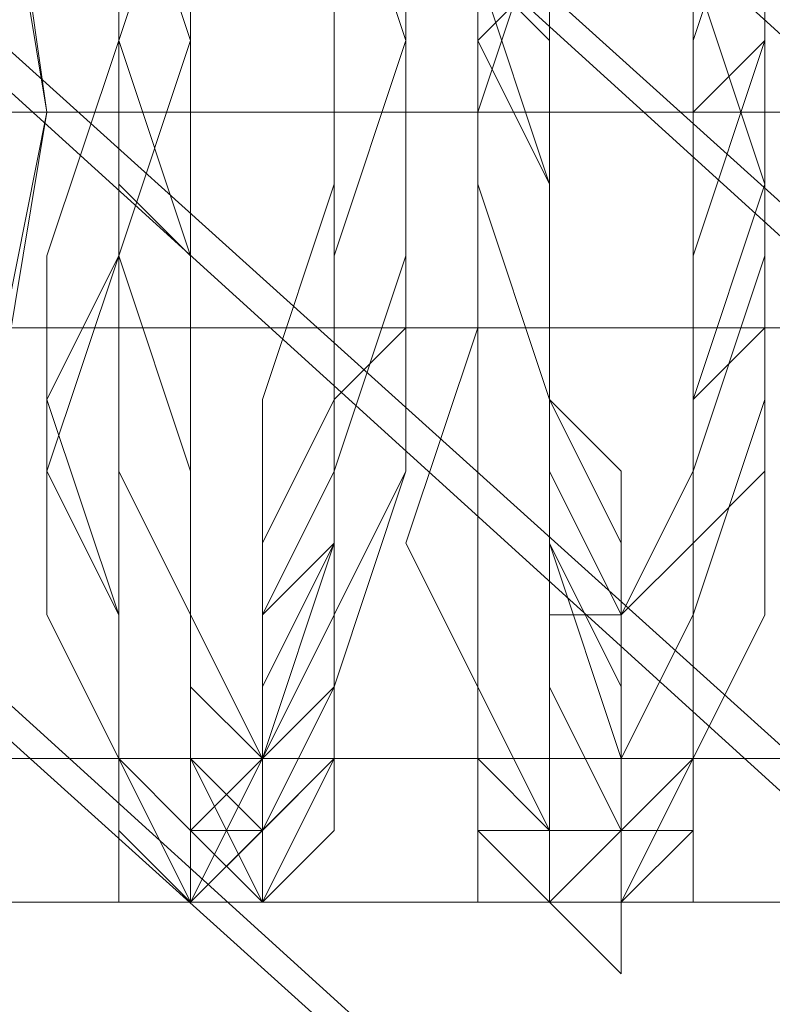
# Model space of a CAD drawing. Units: millimetres. Extents: x 3 to 5199, y -2100 to 2100.
# Drawn here: x 2153 to 2158, y -484 to -477 of the extents above; entities that cross this region are included whole.
import ezdxf

# ---------------------------------------------------------------- set-up
doc = ezdxf.new("R2010")
doc.units = ezdxf.units.MM
doc.layers.add('beslag', color=253, linetype='Continuous', lineweight=9)

msp = doc.modelspace()

# ---------------------------------------------------------------- linework, layer by layer
at = {"layer": 'beslag', "flags": 128}
for points in [[(2121.9142, -444.7704), (2121.458, -445.683), (2119.6329, -447.5081), (2117.3515, -449.7894), (2115.9827, -451.6145), (2115.0702, -452.0708), (2115.5265, -451.1582), (2117.3515, -449.3331), (2119.1766, -447.0518), (2121.0017, -445.2267), (2121.9142, -444.7704), (2186.2483, -503.173)], [(2121.0017, -445.2267), (2185.3358, -503.6293), (2186.2483, -503.173), (2121.9142, -444.7704)], [(2186.2483, -503.173), (2185.7921, -503.6293), (2121.458, -445.683), (2121.9142, -444.7704), (2186.2483, -503.173)], [(2119.1766, -447.0518), (2183.967, -505.4544), (2185.3358, -503.6293), (2121.0017, -445.2267)], [(2121.458, -445.683), (2185.7921, -503.6293), (2183.967, -505.9106), (2119.6329, -447.5081)], [(2117.3515, -449.3331), (2181.6856, -507.7357), (2183.967, -505.4544), (2119.1766, -447.0518)], [(2119.6329, -447.5081), (2183.967, -505.9106), (2182.1419, -508.192), (2117.3515, -449.7894)], [(2115.5265, -451.1582), (2179.8605, -509.5608), (2181.6856, -507.7357), (2117.3515, -449.3331)], [(2117.3515, -449.7894), (2182.1419, -508.192), (2180.3168, -510.0171), (2115.9827, -451.6145)], [(2228.2252, -476.7094), (2228.2252, -479.447), (2141.5339, -479.447), (2141.5339, -476.2531), (2141.5339, -473.9717), (2228.2252, -473.9717)], [(2228.2252, -479.447), (2228.2252, -482.1846), (2141.5339, -482.1846), (2141.5339, -479.447), (2141.5339, -476.2531), (2228.2252, -476.7094)], [(2228.2252, -482.1846), (2228.2252, -483.0971), (2141.5339, -483.0971), (2141.5339, -482.1846), (2141.5339, -479.447), (2228.2252, -479.447)], [(2228.2252, -479.447), (2141.5339, -479.447)], [(2228.2252, -483.0971), (2141.5339, -483.0971), (2141.5339, -482.1846), (2228.2252, -482.1846)], [(2228.2252, -482.1846), (2141.5339, -482.1846)]]:
    msp.add_lwpolyline(points, close=True, dxfattribs=at)
for points in [[(2152.9406, -480.8158), (2153.3969, -478.0782), (2152.9406, -474.8843)], [(2152.9406, -480.8158), (2153.3969, -478.0782), (2152.9406, -474.8843)], [(2152.9406, -475.3405), (2153.3969, -478.0782), (2152.9406, -480.3595)], [(2152.9406, -480.3595), (2153.3969, -478.0782), (2152.9406, -475.3405)], [(2152.9406, -475.3405), (2153.3969, -478.0782), (2152.9406, -480.3595)], [(2152.9406, -480.3595), (2153.3969, -478.0782), (2152.9406, -475.3405)], [(2152.9406, -475.3405), (2153.3969, -478.0782), (2152.9406, -480.3595)], [(2152.9406, -480.3595), (2153.3969, -478.0782), (2152.9406, -475.3405)], [(2152.9406, -475.3405), (2153.3969, -478.0782), (2152.9406, -480.3595)], [(2152.9406, -480.8158), (2153.3969, -478.0782), (2152.9406, -475.3405)], [(2152.9406, -475.3405), (2153.3969, -478.0782), (2152.9406, -480.8158)], [(2152.9406, -475.3405), (2153.3969, -478.0782), (2152.9406, -480.8158)], [(2152.9406, -475.3405), (2153.3969, -478.0782), (2152.9406, -480.8158)], [(2154.3094, -476.2531), (2153.8531, -477.6219), (2153.3969, -478.9907), (2153.3969, -479.9032), (2153.3969, -481.2721), (2153.8531, -482.1846), (2153.8531, -482.6409), (2154.3094, -483.0971), (2154.7657, -482.1846), (2154.7657, -481.2721), (2155.222, -480.3595), (2155.222, -478.9907), (2155.222, -477.6219), (2155.222, -476.2531)], [(2154.3094, -476.2531), (2153.8531, -477.6219), (2153.8531, -478.9907), (2153.3969, -479.9032), (2153.3969, -481.2721), (2153.8531, -482.1846), (2153.8531, -482.6409), (2154.3094, -483.0971), (2154.7657, -482.1846), (2155.222, -481.2721), (2155.222, -480.3595), (2155.222, -478.9907), (2155.222, -477.6219), (2155.222, -476.2531)], [(2155.222, -476.2531), (2155.222, -477.6219), (2155.222, -478.9907), (2155.222, -480.3595), (2155.222, -481.2721), (2154.7657, -482.1846), (2154.3094, -483.0971), (2153.8531, -482.6409), (2153.8531, -482.1846), (2153.8531, -481.2721), (2153.3969, -479.9032), (2153.8531, -478.9907), (2153.8531, -477.6219), (2154.3094, -476.2531)], [(2155.222, -476.2531), (2155.222, -477.6219), (2155.222, -478.9907), (2155.222, -480.3595), (2154.7657, -481.2721), (2154.7657, -482.1846), (2154.3094, -482.6409), (2154.3094, -483.0971), (2153.8531, -482.6409), (2153.8531, -482.1846), (2153.3969, -481.2721), (2153.3969, -479.9032), (2153.3969, -478.9907), (2153.8531, -477.6219), (2154.3094, -476.2531)], [(2155.222, -476.2531), (2155.6782, -477.6219), (2155.222, -478.9907), (2155.222, -480.3595), (2155.222, -481.2721), (2154.7657, -482.1846), (2154.7657, -482.6409), (2154.3094, -483.0971), (2153.8531, -482.6409), (2153.8531, -482.1846), (2153.8531, -481.2721), (2153.3969, -480.3595), (2153.8531, -478.9907), (2153.8531, -477.6219), (2154.3094, -476.2531)], [(2154.3094, -476.2531), (2153.8531, -477.6219), (2153.8531, -478.9907), (2153.3969, -479.9032), (2153.3969, -481.2721), (2153.8531, -482.1846), (2153.8531, -482.6409), (2154.3094, -483.0971), (2154.3094, -482.6409), (2154.7657, -482.1846), (2155.222, -481.2721), (2155.222, -480.3595), (2155.222, -478.9907), (2155.222, -477.6219), (2155.222, -476.2531)], [(2155.222, -476.2531), (2155.222, -477.6219), (2155.222, -478.9907), (2155.222, -480.3595), (2155.222, -481.2721), (2154.7657, -482.1846), (2154.3094, -482.6409), (2154.3094, -483.0971), (2153.8531, -482.6409), (2153.8531, -482.1846), (2153.3969, -481.2721), (2153.3969, -480.3595), (2153.8531, -478.9907), (2153.8531, -477.6219), (2154.3094, -476.2531)], [(2155.222, -477.1656), (2155.222, -478.5344), (2154.7657, -479.9032), (2154.7657, -480.8158), (2154.7657, -481.7283), (2154.7657, -482.6409), (2154.3094, -482.6409), (2154.3094, -482.1846), (2154.3094, -481.2721), (2153.8531, -480.3595), (2153.8531, -478.9907), (2153.8531, -477.6219), (2153.8531, -476.2531)], [(2153.8531, -476.2531), (2154.3094, -477.6219), (2154.3094, -478.9907), (2154.3094, -480.3595), (2154.3094, -481.2721), (2154.7657, -482.1846), (2154.7657, -482.6409), (2155.222, -481.7283), (2155.222, -480.8158), (2155.222, -479.9032), (2155.222, -478.5344), (2155.222, -477.1656)], [(2153.8531, -476.2531), (2153.8531, -477.6219), (2153.8531, -478.9907), (2153.8531, -480.3595), (2154.3094, -481.2721), (2154.3094, -482.1846), (2154.3094, -482.6409), (2154.7657, -482.6409), (2154.7657, -481.7283), (2154.7657, -480.8158), (2154.7657, -479.9032), (2155.222, -478.5344), (2155.222, -477.1656)], [(2155.222, -477.1656), (2155.222, -478.5344), (2155.222, -479.9032), (2154.7657, -480.8158), (2154.7657, -481.7283), (2154.7657, -482.6409), (2154.3094, -482.6409), (2154.3094, -482.1846), (2154.3094, -481.2721), (2154.3094, -480.3595), (2153.8531, -478.9907), (2153.8531, -477.6219), (2153.8531, -476.2531)], [(2153.8531, -476.2531), (2153.8531, -477.6219), (2153.8531, -478.9907), (2154.3094, -480.3595), (2154.3094, -481.2721), (2154.3094, -482.1846), (2154.3094, -482.6409), (2154.7657, -482.6409), (2154.7657, -481.7283), (2154.7657, -480.8158), (2155.222, -479.9032), (2155.222, -478.5344), (2155.222, -477.1656)], [(2153.8531, -476.2531), (2153.8531, -477.6219), (2154.3094, -478.9907), (2154.3094, -480.3595), (2154.3094, -481.2721), (2154.3094, -482.1846), (2154.3094, -482.6409), (2154.7657, -482.6409), (2154.7657, -481.7283), (2154.7657, -480.8158), (2155.222, -479.9032), (2155.222, -478.5344), (2155.222, -477.1656)], [(2155.222, -477.1656), (2155.222, -478.5344), (2155.222, -479.9032), (2155.222, -480.8158), (2154.7657, -481.7283), (2154.7657, -482.6409), (2154.3094, -482.1846), (2154.3094, -481.2721), (2154.3094, -480.3595), (2154.3094, -478.9907), (2153.8531, -477.6219), (2153.8531, -476.2531)], [(2153.8531, -476.2531), (2153.8531, -477.6219), (2154.3094, -478.9907), (2154.3094, -480.3595), (2154.3094, -481.2721), (2154.3094, -482.1846), (2154.7657, -482.6409), (2154.7657, -481.7283), (2155.222, -480.8158), (2155.222, -479.9032), (2155.222, -478.5344), (2155.222, -477.1656)], [(2155.222, -477.1656), (2155.222, -478.5344), (2155.222, -479.9032), (2155.222, -481.2721), (2154.7657, -482.1846), (2154.7657, -482.6409), (2154.7657, -483.0971), (2154.7657, -482.1846), (2154.3094, -481.7283), (2154.3094, -480.3595), (2154.3094, -478.9907), (2154.3094, -477.6219), (2153.8531, -476.2531)], [(2153.8531, -476.2531), (2154.3094, -477.6219), (2154.3094, -478.9907), (2154.3094, -480.3595), (2154.3094, -481.2721), (2154.7657, -482.1846), (2154.7657, -482.6409), (2155.222, -481.7283), (2155.222, -480.8158), (2155.222, -479.9032), (2155.222, -478.5344), (2155.222, -477.1656)], [(2155.222, -477.1656), (2155.222, -478.5344), (2155.222, -479.9032), (2155.222, -480.8158), (2155.222, -481.7283), (2154.7657, -482.6409), (2154.7657, -482.1846), (2154.3094, -481.2721), (2154.3094, -480.3595), (2154.3094, -478.9907), (2154.3094, -477.6219), (2153.8531, -476.2531)], [(2153.8531, -476.2531), (2154.3094, -477.6219), (2154.3094, -478.9907), (2154.3094, -480.3595), (2154.3094, -481.2721), (2154.7657, -482.1846), (2154.7657, -482.6409), (2154.7657, -481.7283), (2155.222, -480.8158), (2155.222, -479.9032), (2155.222, -478.5344), (2155.222, -477.1656)], [(2155.222, -477.1656), (2155.222, -478.5344), (2155.222, -479.9032), (2155.222, -480.8158), (2154.7657, -482.1846), (2154.7657, -482.6409), (2154.7657, -483.0971), (2154.7657, -482.6409), (2154.7657, -482.1846), (2154.3094, -481.2721), (2154.3094, -480.3595), (2154.3094, -478.9907), (2154.3094, -477.6219), (2153.8531, -476.2531)], [(2153.8531, -476.2531), (2154.3094, -477.6219), (2154.3094, -478.9907), (2154.3094, -480.3595), (2154.3094, -481.2721), (2154.7657, -482.1846), (2154.7657, -482.6409), (2154.7657, -481.7283), (2155.222, -480.8158), (2155.222, -479.9032), (2155.222, -478.5344), (2155.222, -477.1656)], [(2155.222, -477.1656), (2155.222, -478.5344), (2155.222, -479.9032), (2155.222, -481.2721), (2154.7657, -482.1846), (2154.7657, -482.6409), (2154.7657, -483.0971), (2154.7657, -482.1846), (2154.3094, -481.2721), (2154.3094, -480.3595), (2154.3094, -478.9907), (2154.3094, -477.6219), (2153.8531, -476.2531)], [(2153.8531, -476.2531), (2154.3094, -477.6219), (2154.3094, -478.9907), (2154.3094, -480.3595), (2154.3094, -481.2721), (2154.7657, -482.1846), (2154.7657, -482.6409), (2154.7657, -483.0971), (2154.7657, -482.6409), (2154.7657, -482.1846), (2155.222, -481.2721), (2155.222, -479.9032), (2155.222, -478.5344), (2155.222, -477.1656)], [(2155.222, -477.1656), (2155.222, -478.5344), (2155.222, -479.9032), (2155.222, -481.2721), (2154.7657, -482.1846), (2154.7657, -482.6409), (2154.7657, -483.0971), (2154.7657, -482.1846), (2154.3094, -481.7283), (2154.3094, -480.3595), (2154.3094, -478.9907), (2154.3094, -477.6219), (2153.8531, -476.2531)], [(2153.8531, -476.2531), (2153.8531, -477.6219), (2153.8531, -478.9907), (2153.8531, -480.3595), (2154.3094, -481.2721), (2154.3094, -482.1846), (2154.3094, -482.6409), (2154.7657, -482.6409), (2154.7657, -481.7283), (2154.7657, -480.8158), (2154.7657, -479.9032), (2155.222, -478.5344), (2155.222, -477.1656)], [(2153.8531, -476.2531), (2153.8531, -477.6219), (2154.3094, -478.9907), (2154.3094, -480.3595), (2154.3094, -481.2721), (2154.3094, -482.1846), (2154.7657, -483.0971), (2154.7657, -482.6409), (2154.7657, -482.1846), (2155.222, -481.2721), (2155.222, -479.9032), (2155.222, -478.5344), (2155.222, -477.1656)], [(2155.222, -477.1656), (2155.222, -478.5344), (2155.222, -479.9032), (2154.7657, -480.8158), (2154.7657, -482.1846), (2154.7657, -482.6409), (2154.7657, -483.0971), (2154.3094, -482.6409), (2154.3094, -482.1846), (2154.3094, -481.2721), (2154.3094, -480.3595), (2154.3094, -478.9907), (2153.8531, -477.6219), (2153.8531, -476.2531)], [(2153.8531, -476.2531), (2153.8531, -477.6219), (2154.3094, -478.9907), (2154.3094, -480.3595), (2154.3094, -481.2721), (2154.3094, -482.1846), (2154.7657, -482.6409), (2154.7657, -483.0971), (2154.7657, -482.6409), (2154.7657, -482.1846), (2155.222, -480.8158), (2155.222, -479.9032), (2155.222, -478.5344), (2155.222, -477.1656)], [(2155.222, -477.1656), (2155.222, -478.5344), (2155.222, -479.9032), (2154.7657, -480.8158), (2154.7657, -481.7283), (2154.7657, -482.6409), (2154.3094, -482.6409), (2154.3094, -482.1846), (2154.3094, -481.2721), (2154.3094, -480.3595), (2153.8531, -478.9907), (2153.8531, -477.6219), (2153.8531, -476.2531)], [(2153.8531, -476.2531), (2153.8531, -477.6219), (2153.8531, -478.9907), (2154.3094, -480.3595), (2154.3094, -481.2721), (2154.3094, -482.1846), (2154.3094, -482.6409), (2154.7657, -482.6409), (2154.7657, -481.7283), (2154.7657, -480.8158), (2155.222, -479.9032), (2155.222, -478.5344), (2155.222, -477.1656)], [(2153.8531, -476.2531), (2153.8531, -477.6219), (2153.8531, -478.9907), (2153.8531, -480.3595), (2154.3094, -481.2721), (2154.3094, -482.1846), (2154.3094, -482.6409), (2154.7657, -482.6409), (2154.7657, -481.7283), (2154.7657, -480.8158), (2154.7657, -479.9032), (2155.222, -478.5344), (2155.222, -477.1656)], [(2155.6782, -476.2531), (2155.6782, -477.6219), (2155.6782, -478.9907), (2155.6782, -480.3595), (2155.222, -481.2721), (2155.222, -482.1846), (2154.3094, -483.0971), (2154.3094, -482.6409), (2153.8531, -482.1846), (2153.8531, -481.2721), (2153.8531, -480.3595), (2153.8531, -478.9907), (2154.3094, -477.6219), (2154.3094, -476.2531)], [(2154.3094, -476.2531), (2153.8531, -477.6219), (2153.8531, -478.9907), (2153.8531, -479.9032), (2153.8531, -481.2721), (2153.8531, -482.1846), (2153.8531, -482.6409), (2154.3094, -483.0971), (2154.7657, -482.1846), (2155.222, -481.2721), (2155.222, -480.3595), (2155.6782, -478.9907), (2155.6782, -477.6219), (2155.222, -476.2531)], [(2155.222, -476.2531), (2155.222, -477.6219), (2155.222, -478.9907), (2155.222, -480.3595), (2155.222, -481.2721), (2154.7657, -482.1846), (2154.3094, -483.0971), (2153.8531, -482.6409), (2153.8531, -482.1846), (2153.8531, -481.2721), (2153.8531, -479.9032), (2153.8531, -478.9907), (2153.8531, -477.6219), (2154.3094, -476.2531)], [(2154.3094, -476.2531), (2153.8531, -477.6219), (2153.8531, -478.9907), (2153.8531, -479.9032), (2153.8531, -481.2721), (2153.8531, -482.1846), (2154.3094, -482.6409), (2154.3094, -483.0971), (2154.7657, -482.1846), (2155.222, -481.2721), (2155.222, -480.3595), (2155.6782, -478.9907), (2155.6782, -477.6219), (2155.222, -476.2531)], [(2155.222, -476.2531), (2155.6782, -477.6219), (2155.6782, -478.9907), (2155.222, -480.3595), (2155.222, -481.2721), (2154.7657, -482.1846), (2154.3094, -483.0971), (2154.3094, -482.6409), (2153.8531, -482.1846), (2153.8531, -481.2721), (2153.8531, -479.9032), (2153.8531, -478.9907), (2153.8531, -477.6219), (2154.3094, -476.2531)], [(2154.3094, -476.2531), (2153.8531, -477.6219), (2153.8531, -478.9907), (2153.8531, -480.3595), (2153.8531, -481.2721), (2153.8531, -482.1846), (2154.3094, -483.0971), (2154.7657, -483.0971), (2155.222, -482.6409), (2155.222, -481.7283), (2155.6782, -480.3595), (2155.6782, -478.9907), (2155.6782, -477.6219), (2155.6782, -476.2531)], [(2155.6782, -476.2531), (2155.6782, -477.6219), (2155.6782, -478.9907), (2155.6782, -480.3595), (2155.222, -481.2721), (2155.222, -482.1846), (2154.7657, -482.6409), (2154.3094, -483.0971), (2154.3094, -482.6409), (2153.8531, -482.1846), (2153.8531, -481.2721), (2153.8531, -480.3595), (2153.8531, -478.9907), (2154.3094, -477.6219), (2154.3094, -476.2531)], [(2154.3094, -476.2531), (2153.8531, -477.6219), (2153.8531, -478.9907), (2153.8531, -480.3595), (2153.8531, -481.2721), (2153.8531, -482.1846), (2154.3094, -482.6409), (2154.3094, -483.0971), (2154.7657, -482.6409), (2155.222, -482.1846), (2155.222, -481.2721), (2155.6782, -480.3595), (2155.6782, -478.9907), (2155.6782, -477.6219), (2155.6782, -476.2531)], [(2155.6782, -476.2531), (2155.6782, -477.6219), (2155.6782, -478.9907), (2155.6782, -480.3595), (2155.222, -481.2721), (2155.222, -482.1846), (2154.7657, -482.6409), (2154.3094, -483.0971), (2154.3094, -482.6409), (2153.8531, -482.1846), (2153.8531, -481.2721), (2153.8531, -480.3595), (2153.8531, -478.9907), (2153.8531, -477.6219), (2154.3094, -476.2531)], [(2154.3094, -476.2531), (2153.8531, -477.6219), (2153.8531, -478.9907), (2153.8531, -480.3595), (2153.8531, -481.2721), (2153.8531, -482.1846), (2154.3094, -483.0971), (2154.7657, -483.0971), (2155.222, -482.1846), (2155.222, -481.2721), (2155.6782, -480.3595), (2155.6782, -478.9907), (2155.6782, -477.6219), (2155.6782, -476.2531)], [(2155.6782, -476.2531), (2155.6782, -477.6219), (2155.6782, -478.9907), (2155.6782, -480.3595), (2155.222, -481.2721), (2155.222, -482.1846), (2154.7657, -482.6409), (2154.3094, -483.0971), (2154.3094, -482.6409), (2153.8531, -482.1846), (2153.8531, -481.2721), (2153.8531, -480.3595), (2153.8531, -478.9907), (2153.8531, -477.6219), (2154.3094, -476.2531)], [(2154.3094, -476.2531), (2153.8531, -477.6219), (2153.8531, -478.9907), (2153.8531, -480.3595), (2153.8531, -481.2721), (2153.8531, -482.1846), (2154.3094, -483.0971), (2154.7657, -483.0971), (2155.222, -482.6409), (2155.222, -481.2721), (2155.6782, -480.3595), (2155.6782, -478.9907), (2155.6782, -477.6219), (2155.6782, -476.2531)], [(2155.6782, -476.2531), (2155.6782, -477.6219), (2155.6782, -478.9907), (2155.6782, -480.3595), (2155.222, -481.2721), (2155.222, -482.1846), (2154.7657, -483.0971), (2154.3094, -483.0971), (2153.8531, -482.1846), (2153.8531, -481.2721), (2153.8531, -480.3595), (2153.8531, -478.9907), (2153.8531, -477.6219), (2154.3094, -476.2531)], [(2154.3094, -476.2531), (2153.8531, -477.6219), (2153.8531, -478.9907), (2153.8531, -480.3595), (2153.8531, -481.2721), (2153.8531, -482.1846), (2154.3094, -483.0971), (2154.7657, -483.0971), (2155.222, -482.6409), (2155.222, -481.7283), (2155.6782, -480.3595), (2155.6782, -478.9907), (2155.6782, -477.6219), (2155.6782, -476.2531)], [(2155.6782, -476.2531), (2155.6782, -477.6219), (2155.6782, -478.9907), (2155.6782, -480.3595), (2155.222, -481.2721), (2155.222, -482.6409), (2154.7657, -483.0971), (2154.3094, -483.0971), (2153.8531, -482.1846), (2153.8531, -481.2721), (2153.8531, -480.3595), (2153.8531, -478.9907), (2153.8531, -477.6219), (2154.3094, -476.2531)], [(2154.3094, -476.2531), (2153.8531, -477.6219), (2153.8531, -478.9907), (2153.8531, -480.3595), (2153.8531, -481.2721), (2153.8531, -482.1846), (2153.8531, -483.0971), (2154.3094, -483.0971), (2154.7657, -483.0971), (2154.7657, -482.1846), (2155.222, -481.2721), (2155.222, -480.3595), (2155.6782, -478.9907), (2155.6782, -477.6219), (2155.222, -476.2531)], [(2155.6782, -476.2531), (2155.6782, -477.6219), (2155.6782, -478.9907), (2155.222, -480.3595), (2155.222, -481.2721), (2154.7657, -482.1846), (2154.7657, -483.0971), (2154.3094, -483.0971), (2153.8531, -483.0971), (2153.8531, -482.1846), (2153.8531, -481.2721), (2153.8531, -480.3595), (2153.8531, -478.9907), (2153.8531, -477.6219), (2154.3094, -476.2531)], [(2157.5033, -476.2531), (2157.5033, -477.6219), (2157.5033, -478.9907), (2157.5033, -480.3595), (2157.5033, -480.8158), (2157.047, -481.2721), (2157.047, -482.1846), (2157.047, -482.6409), (2156.5908, -482.6409), (2156.5908, -481.7283), (2156.5908, -480.8158), (2156.5908, -479.9032), (2156.1345, -478.5344), (2156.1345, -477.6219), (2156.1345, -477.1656)], [(2156.1345, -477.1656), (2156.1345, -477.6219), (2156.5908, -478.5344), (2156.5908, -479.9032), (2156.5908, -480.8158), (2156.5908, -481.7283), (2157.047, -482.6409), (2157.047, -482.1846), (2157.5033, -481.2721), (2157.5033, -480.8158), (2157.5033, -480.3595), (2157.5033, -478.9907), (2157.5033, -477.6219), (2157.5033, -476.2531)], [(2156.1345, -477.1656), (2156.5908, -477.6219), (2156.5908, -478.5344), (2156.5908, -479.9032), (2156.5908, -480.8158), (2156.5908, -481.7283), (2157.047, -482.6409), (2157.047, -482.1846), (2157.5033, -481.2721), (2157.5033, -480.8158), (2157.5033, -480.3595), (2157.5033, -478.9907), (2157.5033, -477.6219), (2157.9596, -476.2531)], [(2156.1345, -477.1656), (2156.1345, -478.5344), (2156.5908, -479.9032), (2156.5908, -480.3595), (2156.5908, -480.8158), (2156.5908, -481.7283), (2156.5908, -482.6409), (2157.047, -482.6409), (2157.047, -482.1846), (2157.047, -481.2721), (2157.5033, -480.3595), (2157.5033, -478.9907), (2157.5033, -477.6219), (2157.5033, -476.2531)], [(2157.9596, -476.2531), (2157.5033, -477.6219), (2157.5033, -478.9907), (2157.5033, -480.3595), (2157.5033, -481.2721), (2157.047, -482.1846), (2157.047, -482.6409), (2156.5908, -481.7283), (2156.5908, -480.8158), (2156.5908, -480.3595), (2156.5908, -479.9032), (2156.5908, -478.5344), (2156.1345, -477.1656)], [(2156.1345, -477.1656), (2156.5908, -478.5344), (2156.5908, -479.9032), (2156.5908, -480.3595), (2156.5908, -480.8158), (2156.5908, -481.7283), (2157.047, -482.6409), (2157.047, -482.1846), (2157.5033, -481.2721), (2157.5033, -480.3595), (2157.5033, -478.9907), (2157.5033, -477.6219), (2157.5033, -476.2531)], [(2156.5908, -477.1656), (2156.5908, -477.6219), (2156.5908, -478.5344), (2156.5908, -479.9032), (2157.047, -480.8158), (2157.047, -481.7283), (2157.047, -482.6409), (2157.5033, -482.6409), (2157.5033, -482.1846), (2157.5033, -481.2721), (2157.5033, -480.8158), (2157.5033, -480.3595), (2157.9596, -478.9907), (2157.9596, -477.6219), (2157.9596, -476.2531)], [(2157.9596, -476.2531), (2157.5033, -477.6219), (2157.5033, -478.9907), (2157.5033, -480.3595), (2157.5033, -480.8158), (2157.5033, -481.2721), (2157.047, -482.1846), (2157.047, -482.6409), (2156.5908, -481.7283), (2156.5908, -480.8158), (2156.5908, -479.9032), (2156.5908, -478.5344), (2156.5908, -477.6219), (2156.5908, -477.1656)], [(2156.5908, -477.1656), (2156.5908, -477.6219), (2156.5908, -478.5344), (2156.5908, -479.9032), (2156.5908, -480.8158), (2157.047, -481.7283), (2157.047, -482.6409), (2157.5033, -482.1846), (2157.5033, -481.2721), (2157.5033, -480.8158), (2157.5033, -480.3595), (2157.5033, -478.9907), (2157.9596, -477.6219), (2157.9596, -476.2531)], [(2157.9596, -476.2531), (2157.9596, -477.6219), (2157.5033, -478.9907), (2157.5033, -480.3595), (2157.5033, -480.8158), (2157.5033, -481.2721), (2157.5033, -482.1846), (2157.047, -482.6409), (2157.047, -481.7283), (2157.047, -480.8158), (2156.5908, -479.9032), (2156.5908, -478.5344), (2156.5908, -477.6219), (2156.5908, -477.1656)], [(2156.5908, -477.1656), (2156.5908, -477.6219), (2156.5908, -478.5344), (2156.5908, -479.9032), (2156.5908, -480.8158), (2157.047, -481.7283), (2157.047, -482.6409), (2157.5033, -482.1846), (2157.5033, -481.2721), (2157.5033, -480.8158), (2157.5033, -480.3595), (2157.5033, -478.9907), (2157.9596, -477.6219), (2157.9596, -476.2531)], [(2157.9596, -476.2531), (2157.9596, -477.6219), (2157.9596, -478.9907), (2157.5033, -480.3595), (2157.5033, -481.7283), (2157.5033, -482.1846), (2157.5033, -483.0971), (2157.047, -483.0971), (2157.047, -482.6409), (2157.047, -482.1846), (2157.047, -481.2721), (2157.047, -480.3595), (2156.5908, -479.9032), (2156.5908, -478.5344), (2156.5908, -477.1656)], [(2156.5908, -477.1656), (2156.5908, -478.5344), (2156.5908, -479.9032), (2157.047, -480.3595), (2157.047, -480.8158), (2157.047, -481.7283), (2157.047, -482.6409), (2157.5033, -482.6409), (2157.5033, -482.1846), (2157.5033, -481.2721), (2157.5033, -480.3595), (2157.9596, -478.9907), (2157.9596, -477.6219), (2157.9596, -476.2531)], [(2157.9596, -476.2531), (2157.9596, -477.6219), (2157.9596, -478.9907), (2157.5033, -480.3595), (2157.5033, -481.2721), (2157.5033, -482.1846), (2157.5033, -482.6409), (2157.047, -482.6409), (2157.047, -481.7283), (2157.047, -480.8158), (2157.047, -480.3595), (2156.5908, -479.9032), (2156.5908, -478.5344), (2156.5908, -477.1656)], [(2156.5908, -477.1656), (2156.5908, -478.5344), (2156.5908, -479.9032), (2157.047, -480.3595), (2157.047, -480.8158), (2157.047, -481.7283), (2157.047, -482.6409), (2157.5033, -482.6409), (2157.5033, -482.1846), (2157.5033, -481.2721), (2157.5033, -480.3595), (2157.9596, -478.9907), (2157.9596, -477.6219), (2157.9596, -476.2531)], [(2157.9596, -476.2531), (2157.9596, -477.6219), (2157.9596, -478.9907), (2157.5033, -480.3595), (2157.5033, -481.2721), (2157.5033, -482.1846), (2157.5033, -482.6409), (2157.047, -483.0971), (2157.047, -482.6409), (2157.047, -482.1846), (2157.047, -480.8158), (2157.047, -480.3595), (2156.5908, -479.9032), (2156.5908, -478.5344), (2156.5908, -477.1656)], [(2156.5908, -477.1656), (2156.5908, -478.5344), (2156.5908, -479.9032), (2157.047, -480.3595), (2157.047, -480.8158), (2157.047, -481.7283), (2157.047, -482.6409), (2157.047, -483.0971), (2157.5033, -482.6409), (2157.5033, -482.1846), (2157.5033, -481.2721), (2157.5033, -480.3595), (2157.9596, -478.9907), (2157.9596, -477.6219), (2157.9596, -476.2531)], [(2157.9596, -476.2531), (2157.9596, -477.6219), (2157.9596, -478.9907), (2157.5033, -480.3595), (2157.5033, -481.7283), (2157.5033, -482.1846), (2157.5033, -483.0971), (2157.047, -483.0971), (2157.047, -482.6409), (2157.047, -482.1846), (2157.047, -481.2721), (2157.047, -480.3595), (2156.5908, -479.9032), (2156.5908, -478.5344), (2156.5908, -477.1656)], [(2156.5908, -477.1656), (2156.5908, -478.5344), (2156.5908, -479.9032), (2157.047, -480.3595), (2157.047, -480.8158), (2157.047, -482.1846), (2157.047, -482.6409), (2157.047, -483.0971), (2157.5033, -482.6409), (2157.5033, -482.1846), (2157.5033, -481.2721), (2157.5033, -480.3595), (2157.9596, -478.9907), (2157.9596, -477.6219), (2157.9596, -476.2531)], [(2157.9596, -476.2531), (2157.9596, -477.6219), (2157.9596, -478.9907), (2157.5033, -480.3595), (2157.5033, -481.7283), (2157.5033, -482.1846), (2157.5033, -483.0971), (2157.047, -483.0971), (2157.047, -482.6409), (2157.047, -482.1846), (2157.047, -481.2721), (2157.047, -480.3595), (2156.5908, -479.9032), (2156.5908, -478.5344), (2156.5908, -477.1656)], [(2156.5908, -477.1656), (2156.5908, -478.5344), (2156.5908, -479.9032), (2156.5908, -480.3595), (2157.047, -481.2721), (2157.047, -482.1846), (2157.047, -482.6409), (2157.047, -483.0971), (2157.5033, -482.1846), (2157.5033, -481.7283), (2157.5033, -480.3595), (2157.5033, -478.9907), (2157.9596, -477.6219), (2157.9596, -476.2531)], [(2157.9596, -476.2531), (2157.9596, -477.6219), (2157.5033, -478.9907), (2157.5033, -480.3595), (2157.5033, -481.2721), (2157.5033, -482.1846), (2157.047, -482.6409), (2157.047, -483.0971), (2157.047, -482.6409), (2157.047, -482.1846), (2156.5908, -480.8158), (2156.5908, -480.3595), (2156.5908, -479.9032), (2156.5908, -478.5344), (2156.5908, -477.1656)], [(2156.5908, -477.1656), (2156.5908, -478.5344), (2156.5908, -479.9032), (2156.5908, -480.3595), (2156.5908, -480.8158), (2157.047, -482.1846), (2157.047, -482.6409), (2157.047, -483.0971), (2157.047, -482.6409), (2157.5033, -482.1846), (2157.5033, -481.2721), (2157.5033, -480.3595), (2157.5033, -478.9907), (2157.9596, -477.6219), (2157.9596, -476.2531)], [(2156.5908, -477.1656), (2156.5908, -478.5344), (2156.5908, -479.9032), (2156.5908, -480.3595), (2156.5908, -480.8158), (2156.5908, -481.7283), (2157.047, -482.6409), (2157.047, -483.0971), (2157.047, -482.6409), (2157.047, -482.1846), (2157.5033, -481.2721), (2157.5033, -480.3595), (2157.5033, -478.9907), (2157.5033, -477.6219), (2157.9596, -476.2531)], [(2156.1345, -476.7094), (2156.1345, -478.0782), (2156.1345, -479.447), (2155.6782, -480.8158), (2156.1345, -481.7283), (2156.1345, -482.1846), (2156.1345, -482.6409), (2156.1345, -483.0971), (2156.5908, -483.0971), (2157.047, -482.6409), (2157.047, -482.1846), (2157.5033, -481.2721), (2157.5033, -479.9032), (2157.5033, -478.5344), (2157.5033, -477.1656)], [(2157.5033, -477.1656), (2157.5033, -478.5344), (2157.5033, -478.9907), (2157.5033, -479.9032), (2157.5033, -481.2721), (2157.047, -482.1846), (2157.047, -482.6409), (2156.5908, -483.0971), (2156.1345, -483.0971), (2156.1345, -482.6409), (2156.1345, -481.7283), (2155.6782, -480.8158), (2156.1345, -479.447), (2156.1345, -478.0782), (2156.1345, -476.7094)], [(2157.9596, -477.1656), (2157.9596, -478.5344), (2157.9596, -479.9032), (2157.5033, -481.2721), (2157.5033, -482.1846), (2157.047, -482.6409), (2157.047, -483.0971), (2156.5908, -483.0971), (2156.5908, -482.6409), (2156.1345, -482.6409), (2156.1345, -482.1846), (2156.1345, -481.7283), (2156.1345, -480.8158), (2156.1345, -479.447), (2156.1345, -478.0782), (2156.5908, -476.7094)], [(2156.5908, -476.7094), (2156.1345, -478.0782), (2156.1345, -479.447), (2156.1345, -480.8158), (2156.1345, -481.7283), (2156.1345, -482.1846), (2156.1345, -482.6409), (2156.5908, -483.0971), (2157.047, -482.6409), (2157.047, -482.1846), (2157.5033, -481.2721), (2157.5033, -479.9032), (2157.5033, -478.5344), (2157.5033, -477.1656)], [(2157.5033, -477.1656), (2157.9596, -478.5344), (2157.5033, -479.9032), (2157.5033, -481.2721), (2157.5033, -482.1846), (2157.047, -482.6409), (2156.5908, -483.0971), (2156.1345, -482.6409), (2156.1345, -482.1846), (2156.1345, -481.7283), (2156.1345, -480.8158), (2156.1345, -479.447), (2156.1345, -478.0782), (2156.5908, -476.7094)], [(2156.5908, -476.7094), (2156.1345, -478.0782), (2156.1345, -479.447), (2156.1345, -480.8158), (2156.1345, -481.7283), (2156.1345, -482.1846), (2156.1345, -482.6409), (2156.5908, -483.0971), (2157.047, -482.6409), (2157.5033, -482.1846), (2157.5033, -481.2721), (2157.9596, -479.9032), (2157.9596, -478.5344), (2157.9596, -477.1656)], [(2157.9596, -477.1656), (2157.9596, -478.5344), (2157.5033, -479.9032), (2157.5033, -481.2721), (2157.5033, -482.1846), (2157.047, -482.6409), (2156.5908, -483.0971), (2156.1345, -482.6409), (2156.1345, -482.1846), (2156.1345, -481.7283), (2156.1345, -480.8158), (2156.1345, -479.447), (2156.1345, -478.0782), (2156.5908, -476.7094)], [(2156.5908, -476.7094), (2156.1345, -478.0782), (2156.1345, -479.447), (2156.1345, -480.8158), (2156.1345, -481.7283), (2156.1345, -482.1846), (2156.1345, -482.6409), (2156.5908, -483.0971), (2157.047, -483.0971), (2157.047, -482.6409), (2157.5033, -482.1846), (2157.5033, -481.2721), (2157.9596, -479.9032), (2157.9596, -478.5344), (2157.9596, -477.1656)], [(2157.9596, -477.1656), (2157.9596, -478.5344), (2157.9596, -479.9032), (2157.5033, -481.2721), (2157.5033, -482.1846), (2157.047, -482.6409), (2157.047, -483.0971), (2156.5908, -483.0971), (2156.1345, -482.6409), (2156.1345, -482.1846), (2156.1345, -481.7283), (2156.1345, -480.8158), (2156.1345, -479.447), (2156.1345, -478.0782), (2156.5908, -476.7094)], [(2156.5908, -476.7094), (2156.1345, -478.0782), (2156.1345, -479.447), (2156.1345, -480.8158), (2156.1345, -482.1846), (2156.1345, -483.0971), (2156.5908, -483.0971), (2157.047, -483.5534), (2157.047, -483.0971), (2157.5033, -482.1846), (2157.9596, -481.2721), (2157.9596, -479.9032), (2157.9596, -479.447), (2157.9596, -478.5344), (2157.9596, -477.1656)], [(2157.9596, -477.1656), (2157.9596, -478.5344), (2157.9596, -478.9907), (2157.9596, -479.9032), (2157.5033, -481.2721), (2157.5033, -482.1846), (2157.047, -482.6409), (2157.047, -483.0971), (2156.5908, -483.0971), (2156.5908, -482.6409), (2156.1345, -481.7283), (2156.1345, -480.8158), (2156.1345, -479.447), (2156.1345, -478.0782), (2156.5908, -476.7094)], [(2156.5908, -476.7094), (2156.1345, -478.0782), (2156.1345, -479.447), (2156.1345, -480.8158), (2156.1345, -481.7283), (2156.5908, -482.6409), (2156.5908, -483.0971), (2157.047, -483.0971), (2157.047, -482.6409), (2157.5033, -482.1846), (2157.9596, -481.2721), (2157.9596, -479.9032), (2157.9596, -478.9907), (2157.9596, -478.5344), (2157.9596, -477.1656)], [(2157.9596, -477.1656), (2157.9596, -478.5344), (2157.9596, -479.447), (2157.9596, -479.9032), (2157.9596, -481.2721), (2157.5033, -482.1846), (2157.047, -482.6409), (2157.047, -483.0971), (2156.5908, -483.0971), (2156.5908, -482.6409), (2156.1345, -481.7283), (2156.1345, -480.8158), (2156.1345, -479.447), (2156.1345, -478.0782), (2156.5908, -476.7094)], [(2156.5908, -476.7094), (2156.1345, -478.0782), (2156.1345, -479.447), (2156.1345, -480.8158), (2156.1345, -482.1846), (2156.5908, -482.6409), (2156.5908, -483.0971), (2157.047, -483.0971), (2157.5033, -482.1846), (2157.9596, -481.2721), (2157.9596, -479.9032), (2157.9596, -479.447), (2157.9596, -478.5344), (2157.9596, -477.1656)], [(2157.9596, -477.1656), (2157.9596, -478.5344), (2157.9596, -479.447), (2157.9596, -479.9032), (2157.9596, -481.2721), (2157.5033, -482.1846), (2157.047, -482.6409), (2157.047, -483.0971), (2156.5908, -483.0971), (2156.5908, -482.6409), (2156.1345, -481.7283), (2156.1345, -480.8158), (2156.1345, -479.447), (2156.1345, -478.0782), (2156.5908, -476.7094)], [(2156.5908, -476.7094), (2156.1345, -478.0782), (2156.1345, -479.447), (2156.1345, -480.8158), (2156.1345, -482.1846), (2156.1345, -482.6409), (2156.5908, -483.0971), (2157.047, -483.5534), (2157.047, -483.0971), (2157.5033, -482.1846), (2157.9596, -481.2721), (2157.9596, -479.9032), (2157.9596, -479.447), (2157.9596, -478.5344), (2157.9596, -477.1656)], [(2157.9596, -477.1656), (2157.9596, -478.5344), (2157.9596, -479.447), (2157.9596, -479.9032), (2157.9596, -481.2721), (2157.5033, -482.1846), (2157.047, -483.0971), (2156.5908, -483.0971), (2156.1345, -482.6409), (2156.1345, -482.1846), (2156.1345, -480.8158), (2156.1345, -479.447), (2156.1345, -478.0782), (2156.5908, -476.7094)], [(2156.5908, -476.7094), (2156.1345, -478.0782), (2156.1345, -479.447), (2156.1345, -480.8158), (2156.1345, -482.1846), (2156.1345, -483.0971), (2156.5908, -483.0971), (2157.047, -483.5534), (2157.047, -483.0971), (2157.5033, -482.1846), (2157.9596, -481.2721), (2157.9596, -479.9032), (2157.9596, -479.447), (2157.9596, -478.5344), (2157.9596, -477.1656)], [(2157.9596, -477.1656), (2157.9596, -478.5344), (2157.9596, -479.447), (2157.9596, -479.9032), (2157.9596, -481.2721), (2157.5033, -482.1846), (2157.047, -483.0971), (2157.047, -483.5534), (2156.5908, -483.0971), (2156.1345, -482.6409), (2156.1345, -482.1846), (2156.1345, -480.8158), (2156.1345, -479.447), (2156.1345, -478.0782), (2156.5908, -476.7094)], [(2156.5908, -476.7094), (2156.1345, -478.0782), (2156.1345, -479.447), (2156.1345, -480.8158), (2156.1345, -481.7283), (2156.1345, -482.6409), (2156.5908, -483.0971), (2157.047, -483.0971), (2157.5033, -482.1846), (2157.5033, -481.2721), (2157.9596, -479.9032), (2157.9596, -479.447), (2157.9596, -478.5344), (2157.9596, -477.1656)], [(2157.9596, -477.1656), (2157.9596, -478.5344), (2157.9596, -479.447), (2157.9596, -479.9032), (2157.5033, -481.2721), (2157.5033, -482.1846), (2157.047, -483.0971), (2156.5908, -483.0971), (2156.1345, -482.6409), (2156.1345, -482.1846), (2156.1345, -480.8158), (2156.1345, -479.447), (2156.1345, -478.0782), (2156.5908, -476.7094)], [(2157.9596, -477.1656), (2157.9596, -478.5344), (2157.9596, -479.447), (2157.9596, -479.9032), (2157.5033, -481.2721), (2157.5033, -482.1846), (2157.047, -482.6409), (2156.5908, -483.0971), (2156.1345, -482.6409), (2156.1345, -481.7283), (2156.1345, -480.8158), (2156.1345, -479.447), (2156.1345, -478.0782), (2156.5908, -476.7094)], [(2156.5908, -476.7094), (2156.1345, -478.0782), (2156.1345, -479.447), (2156.1345, -480.8158), (2156.1345, -481.7283), (2156.1345, -482.6409), (2156.5908, -483.0971), (2157.047, -482.6409), (2157.047, -482.1846), (2157.5033, -481.2721), (2157.5033, -479.9032), (2157.5033, -478.9907), (2157.5033, -478.5344), (2157.5033, -477.1656)], [(2157.9596, -477.1656), (2157.9596, -478.5344), (2157.9596, -479.447), (2157.5033, -479.9032), (2157.5033, -481.2721), (2157.5033, -482.1846), (2157.047, -482.6409), (2156.5908, -483.0971), (2156.1345, -482.6409), (2156.1345, -481.7283), (2156.1345, -480.8158), (2156.1345, -479.447), (2156.1345, -478.0782), (2156.5908, -476.7094)], [(2153.8531, -477.1656), (2153.8531, -477.6219), (2153.8531, -478.0782), (2153.8531, -478.5344), (2154.3094, -478.9907), (2154.3094, -479.447), (2154.3094, -479.9032), (2154.3094, -480.3595), (2154.3094, -480.8158), (2154.3094, -481.2721), (2154.3094, -481.7283), (2154.3094, -482.1846), (2154.3094, -482.6409), (2154.7657, -482.6409), (2154.7657, -482.1846), (2154.7657, -481.7283), (2154.7657, -481.2721), (2155.222, -480.8158), (2155.222, -480.3595), (2155.222, -479.9032), (2155.222, -479.447), (2155.222, -478.5344), (2155.222, -478.0782), (2155.222, -477.6219), (2155.222, -477.1656)], [(2155.6782, -477.1656), (2155.6782, -477.6219), (2155.6782, -478.0782), (2155.6782, -478.5344), (2155.6782, -478.9907), (2155.6782, -479.447), (2155.222, -479.9032), (2155.222, -480.3595), (2155.222, -480.8158), (2155.222, -481.2721), (2155.222, -481.7283), (2154.7657, -482.1846), (2154.7657, -482.6409), (2154.7657, -483.0971), (2154.3094, -483.0971), (2153.8531, -482.6409), (2153.8531, -482.1846), (2153.8531, -481.7283), (2153.8531, -481.2721), (2153.8531, -480.8158), (2153.8531, -480.3595), (2153.8531, -479.9032), (2153.8531, -479.447), (2153.8531, -478.9907), (2153.8531, -478.5344), (2153.8531, -478.0782), (2153.8531, -477.6219), (2153.8531, -477.1656)], [(2157.9596, -477.1656), (2157.9596, -477.6219), (2157.9596, -478.0782), (2157.9596, -478.5344), (2157.9596, -478.9907), (2157.9596, -479.447), (2157.9596, -479.9032), (2157.9596, -480.3595), (2157.5033, -480.8158), (2157.5033, -481.2721), (2157.5033, -481.7283), (2157.5033, -482.1846), (2157.047, -482.6409), (2157.047, -483.0971), (2156.5908, -483.0971), (2156.1345, -482.6409), (2156.1345, -482.1846), (2156.1345, -481.7283), (2156.1345, -481.2721), (2156.1345, -480.8158), (2156.1345, -480.3595), (2156.1345, -479.9032), (2156.1345, -479.447), (2156.1345, -478.9907), (2156.1345, -478.0782), (2156.1345, -477.6219), (2156.5908, -477.1656)], [(2156.5908, -477.1656), (2156.5908, -477.6219), (2156.5908, -478.0782), (2156.5908, -478.5344), (2156.5908, -478.9907), (2156.5908, -479.447), (2156.5908, -479.9032), (2156.5908, -480.3595), (2156.5908, -480.8158), (2156.5908, -481.2721), (2157.047, -481.2721), (2157.047, -481.7283), (2157.047, -482.1846), (2157.047, -482.6409), (2157.5033, -482.6409), (2157.5033, -482.1846), (2157.5033, -481.7283), (2157.5033, -481.2721), (2157.5033, -480.8158), (2157.5033, -480.3595), (2157.5033, -479.9032), (2157.5033, -479.447), (2157.5033, -478.9907), (2157.5033, -478.5344), (2157.5033, -478.0782), (2157.9596, -477.6219), (2157.9596, -477.1656)], [(2146.5528, -477.6219), (2147.4654, -478.0782), (2148.3779, -478.0782), (2148.8342, -478.0782), (2149.7467, -478.0782), (2150.6593, -478.0782), (2151.5718, -478.0782), (2152.0281, -478.0782), (2152.9406, -478.0782), (2153.8531, -478.0782), (2154.7657, -478.0782), (2155.222, -478.0782), (2156.1345, -478.0782), (2157.047, -478.0782), (2157.5033, -478.0782), (2158.4158, -478.0782), (2159.3284, -478.0782), (2160.2409, -478.0782), (2160.6972, -478.0782)]]:
    msp.add_lwpolyline(points, dxfattribs=at)

doc.saveas('drawing.dxf')
